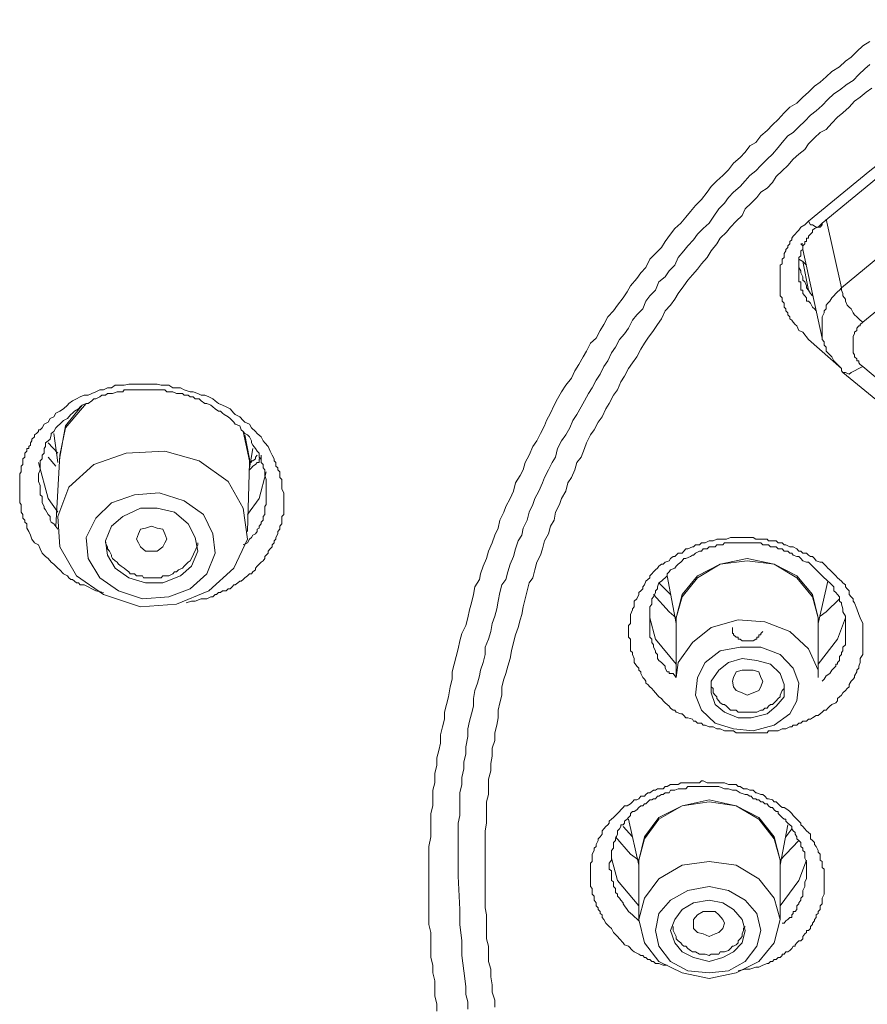
# Model space of a CAD drawing. Units: inches. Extents: x 149.1 to 232.2, y -281.8 to -222.7.
# Drawn here: x 172.6 to 173.5, y -231.5 to -230.5 of the extents above; entities that cross this region are included whole.
import ezdxf

# ---------------------------------------------------------------- set-up
doc = ezdxf.new("R2010")
doc.units = ezdxf.units.IN
doc.header["$MEASUREMENT"] = 0
doc.layers.add('图层 1', color=7, linetype='Continuous')

msp = doc.modelspace()

# ---------------------------------------------------------------- linework, layer by layer
at = {"layer": '图层 1', "lineweight": 9}
for points in [[(173.4041, -230.6881), (173.4695, -230.6343), (173.5377, -230.5813), (173.6032, -230.5255), (173.668, -230.4731)], [(173.6824, -230.4731), (173.4185, -230.6901)], [(172.9989, -231.395), (172.9989, -231.3867), (172.9989, -231.3792), (172.9989, -231.3712), (172.9989, -231.3633), (172.9989, -231.355), (173.001, -231.3447), (173.001, -231.3364), (173.001, -231.3282), (173.001, -231.3199), (173.003, -231.3116), (173.003, -231.3041), (173.003, -231.2951), (173.0051, -231.2872), (173.0051, -231.2772), (173.0072, -231.2682), (173.0072, -231.2606), (173.0093, -231.2527), (173.0113, -231.2448), (173.0113, -231.2358), (173.0134, -231.2276), (173.0155, -231.2193), (173.0155, -231.2117), (173.0175, -231.2035), (173.0196, -231.1955), (173.0217, -231.1849), (173.0237, -231.1766), (173.0237, -231.1687), (173.0258, -231.1607), (173.0279, -231.1525), (173.0299, -231.1442), (173.032, -231.1356), (173.0341, -231.1277), (173.0382, -231.1194), (173.0403, -231.1111), (173.0423, -231.1025), (173.0444, -231.0953), (173.0465, -231.0863), (173.0478, -231.0781), (173.0527, -231.0701), (173.054, -231.0643), (173.0568, -231.056), (173.0602, -231.0477), (173.0623, -231.0402), (173.0664, -231.0312), (173.0692, -231.0229), (173.0726, -231.0154), (173.0747, -231.0071), (173.0788, -230.9985), (173.0809, -230.9923), (173.0857, -230.9837), (173.0892, -230.9761), (173.0912, -230.9671), (173.0961, -230.9592), (173.0995, -230.9533), (173.1016, -230.9454), (173.1057, -230.9375), (173.1098, -230.9285), (173.114, -230.9223), (173.1181, -230.9144), (173.1222, -230.9065), (173.1243, -230.9006), (173.1285, -230.8927), (173.1326, -230.8844), (173.136, -230.8776), (173.1402, -230.87), (173.145, -230.8631), (173.1512, -230.8555), (173.1546, -230.8476), (173.1588, -230.841), (173.1636, -230.8328), (173.167, -230.8266), (173.1712, -230.8183), (173.1774, -230.8128), (173.1815, -230.8045), (173.1856, -230.7983), (173.1898, -230.79), (173.196, -230.7838), (173.2001, -230.7776), (173.2063, -230.7697), (173.2104, -230.7635), (173.2139, -230.757), (173.2208, -230.7491), (173.2249, -230.7432), (173.2304, -230.7373), (173.2346, -230.7284), (173.2408, -230.7225), (173.247, -230.716), (173.2511, -230.7098), (173.2566, -230.7019), (173.2614, -230.696), (173.2676, -230.6901), (173.2731, -230.6839), (173.278, -230.6777), (173.2835, -230.6712), (173.2897, -230.665), (173.2959, -230.6571), (173.3, -230.6512), (173.3062, -230.645), (173.3124, -230.6392), (173.3186, -230.6333), (173.3241, -230.6261), (173.331, -230.6202), (173.3365, -230.6143), (173.3414, -230.6075), (173.3476, -230.604), (173.3531, -230.5971), (173.36, -230.5913), (173.3655, -230.5854), (173.3717, -230.5796), (173.3779, -230.5723), (173.3841, -230.5665), (173.3917, -230.562), (173.3979, -230.5558), (173.4041, -230.5503), (173.4103, -230.5441), (173.4165, -230.5399), (173.4227, -230.5341), (173.4289, -230.5282), (173.4371, -230.5234), (173.4433, -230.5172), (173.4495, -230.5131), (173.4557, -230.5069), (173.4619, -230.501), (173.4695, -230.4965)], [(173.0299, -231.3867), (173.0299, -231.3712), (173.0299, -231.355), (173.0299, -231.3468), (173.0299, -231.3382), (173.0299, -231.3302), (173.032, -231.322), (173.032, -231.3134), (173.032, -231.3054), (173.032, -231.2979), (173.0341, -231.2889), (173.0341, -231.2813), (173.0361, -231.2724), (173.0361, -231.2648), (173.0382, -231.2565), (173.0382, -231.2489), (173.0403, -231.2379), (173.0403, -231.2296), (173.0423, -231.2214), (173.0444, -231.2134), (173.0465, -231.2055), (173.0465, -231.1973), (173.0478, -231.1886), (173.0506, -231.1807), (173.0527, -231.1731), (173.054, -231.1669), (173.0568, -231.1587), (173.0589, -231.1504), (173.0589, -231.1425), (173.0623, -231.1339), (173.0651, -231.1256), (173.0664, -231.1173), (173.0692, -231.1094), (173.0713, -231.1015), (173.0726, -231.0932), (173.0747, -231.0843), (173.0768, -231.076), (173.0809, -231.0701), (173.083, -231.0622), (173.0857, -231.0539), (173.0892, -231.0457), (173.0912, -231.0377), (173.094, -231.0291), (173.0981, -231.0229), (173.0995, -231.0154), (173.1036, -231.0071), (173.1057, -230.9985), (173.1098, -230.9902), (173.1119, -230.9837), (173.116, -230.9761), (173.1202, -230.9671), (173.1222, -230.9616), (173.1264, -230.9533), (173.1305, -230.9454), (173.134, -230.9396), (173.136, -230.9306), (173.1402, -230.9223), (173.145, -230.9161), (173.1491, -230.9086), (173.1526, -230.9006), (173.1567, -230.8944), (173.1615, -230.8862), (173.165, -230.8796), (173.1691, -230.872), (173.1732, -230.8658), (173.1774, -230.8576), (173.1815, -230.8514), (173.1856, -230.8431), (173.1898, -230.8369), (173.1939, -230.8283), (173.198, -230.8224), (173.2022, -230.8142), (173.2077, -230.8083), (173.2118, -230.8021), (173.216, -230.7938), (173.2208, -230.788), (173.227, -230.7814), (173.2304, -230.7735), (173.2346, -230.7677), (173.2408, -230.7615), (173.2442, -230.7528), (173.2511, -230.7473), (173.2552, -230.7411), (173.2614, -230.7349), (173.2649, -230.7267), (173.2711, -230.7198), (173.2752, -230.7143), (173.2814, -230.7081), (173.2855, -230.7019), (173.2917, -230.696), (173.2979, -230.6901), (173.3021, -230.6839), (173.3083, -230.675), (173.3145, -230.6688), (173.3186, -230.6629), (173.3241, -230.6571), (173.331, -230.6512), (173.3365, -230.645), (173.3414, -230.6392), (173.3476, -230.6343), (173.3531, -230.6288), (173.36, -230.6219), (173.3655, -230.6164), (173.3717, -230.6095), (173.3758, -230.604), (173.382, -230.5971), (173.3875, -230.5933), (173.3937, -230.5875), (173.3999, -230.5813), (173.4061, -230.5751), (173.4123, -230.5703), (173.4185, -230.5647), (173.4247, -230.5582), (173.4309, -230.5523), (173.4371, -230.5482), (173.4454, -230.542), (173.4516, -230.5379), (173.4578, -230.5317), (173.464, -230.5255), (173.4695, -230.521)], [(173.4716, -230.5461), (173.4654, -230.5503), (173.4592, -230.5558), (173.453, -230.5599), (173.4475, -230.5665), (173.4406, -230.5723), (173.4351, -230.5771), (173.4289, -230.5833), (173.4227, -230.5902), (173.4165, -230.5933), (173.4103, -230.5992), (173.4041, -230.6057), (173.3999, -230.6116), (173.3937, -230.6164), (173.3875, -230.6219), (173.382, -230.6288), (173.3758, -230.6343), (173.3696, -230.6405), (173.3655, -230.6467), (173.36, -230.6529), (173.3531, -230.6571), (173.3489, -230.6629), (173.3427, -230.6688), (173.3365, -230.675), (173.3331, -230.6819), (173.3269, -230.6881), (173.3207, -230.6943), (173.3166, -230.6998), (173.3097, -230.706), (173.3062, -230.7122), (173.3, -230.7198), (173.2959, -230.7267), (173.2897, -230.7335), (173.2855, -230.7391), (173.28, -230.7453), (173.2752, -230.7511), (173.2711, -230.757), (173.2649, -230.7652), (173.2614, -230.7714), (173.2566, -230.7776), (173.2511, -230.7838), (173.247, -230.7921), (173.2428, -230.7983), (173.2387, -230.8045), (173.2325, -230.8128), (173.229, -230.8183), (173.2249, -230.8245), (173.2208, -230.8328), (173.216, -230.839), (173.2118, -230.8452), (173.2077, -230.8534), (173.2036, -230.8593), (173.2001, -230.8679), (173.196, -230.8738), (173.1912, -230.8824), (173.1877, -230.8882), (173.1836, -230.8968), (173.1794, -230.9024), (173.1753, -230.9106), (173.1712, -230.9161), (173.167, -230.9244), (173.165, -230.9306), (173.1615, -230.9396), (173.1567, -230.9454), (173.1546, -230.9533), (173.1512, -230.9616), (173.1471, -230.9671), (173.145, -230.9761), (173.1402, -230.9837), (173.1381, -230.9902), (173.134, -230.9985), (173.1326, -231.0071), (173.1285, -231.0133), (173.1264, -231.0216), (173.1222, -231.0291), (173.1202, -231.0377), (173.1181, -231.0443), (173.114, -231.0519), (173.1119, -231.0601), (173.1098, -231.0684), (173.1057, -231.0739), (173.1036, -231.0822), (173.1016, -231.0908), (173.0995, -231.0994), (173.0981, -231.1077), (173.0961, -231.1132), (173.094, -231.1215), (173.0912, -231.1294), (173.0892, -231.1373), (173.0871, -231.1463), (173.0857, -231.1545), (173.083, -231.1628), (173.0809, -231.1704), (173.0788, -231.1766), (173.0768, -231.1849), (173.0768, -231.1935), (173.0747, -231.2017), (173.0726, -231.2097), (173.0726, -231.2179), (173.0713, -231.2255), (173.0692, -231.2338), (173.0692, -231.242), (173.0664, -231.2503), (173.0664, -231.2586), (173.0651, -231.2665), (173.0651, -231.2744), (173.0623, -231.2834), (173.0623, -231.291), (173.0623, -231.2996), (173.0602, -231.3075), (173.0602, -231.3158), (173.0602, -231.322), (173.0602, -231.3302), (173.0589, -231.3382), (173.0589, -231.3468), (173.0589, -231.355), (173.0589, -231.3633), (173.0589, -231.3712), (173.0589, -231.3792)], [(173.4392, -230.759), (173.6804, -230.5599)], [(173.7045, -230.5971), (173.4619, -230.7959)], [(173.4041, -230.8142), (173.3979, -230.8066), (173.3937, -230.8045), (173.3917, -230.7997), (173.3896, -230.7983), (173.3875, -230.7959), (173.3861, -230.7938), (173.3841, -230.7921), (173.3841, -230.79), (173.382, -230.788), (173.382, -230.7859), (173.3799, -230.7838), (173.3799, -230.7814), (173.3779, -230.7797), (173.3779, -230.7776), (173.3779, -230.7756), (173.3758, -230.7735), (173.3758, -230.7714), (173.3758, -230.7697), (173.3737, -230.7677), (173.3737, -230.7635), (173.3737, -230.7615), (173.3737, -230.759), (173.3737, -230.757), (173.3737, -230.7553), (173.3737, -230.7528), (173.3737, -230.7511), (173.3737, -230.7491), (173.3737, -230.7473), (173.3737, -230.7453), (173.3737, -230.7432), (173.3737, -230.7391), (173.3737, -230.7373), (173.3737, -230.7349), (173.3758, -230.7335), (173.3758, -230.7311), (173.3758, -230.7284), (173.3779, -230.7267), (173.3779, -230.7249), (173.3779, -230.7225), (173.3799, -230.7198), (173.3799, -230.7184), (173.382, -230.716), (173.382, -230.7143), (173.3841, -230.7122), (173.3841, -230.7098), (173.3861, -230.7081), (173.3861, -230.706), (173.3875, -230.7039), (173.3896, -230.7019), (173.3917, -230.6998), (173.3937, -230.6977), (173.3958, -230.6943), (173.3999, -230.6919), (173.4041, -230.6881)], [(173.4185, -230.6901), (173.4144, -230.6943), (173.4103, -230.696), (173.4082, -230.6977), (173.4082, -230.6998), (173.4061, -230.7019), (173.4041, -230.7039), (173.4041, -230.706), (173.402, -230.706), (173.402, -230.7081), (173.402, -230.7098), (173.3999, -230.7098), (173.3999, -230.7122), (173.3979, -230.7143), (173.3979, -230.716), (173.3979, -230.7184), (173.3958, -230.7198), (173.3958, -230.7225), (173.3958, -230.7249), (173.3937, -230.7267), (173.3937, -230.7284), (173.3937, -230.7311), (173.3937, -230.7335), (173.3937, -230.7349), (173.3937, -230.7391), (173.3937, -230.7432), (173.3937, -230.7453), (173.3937, -230.7491), (173.3937, -230.7528), (173.3958, -230.7528), (173.3958, -230.7553), (173.3958, -230.757), (173.3958, -230.759), (173.3958, -230.7615), (173.3979, -230.7615), (173.3979, -230.7635), (173.3979, -230.7652), (173.3999, -230.7677), (173.402, -230.7697), (173.402, -230.7714), (173.402, -230.7735), (173.4041, -230.7735), (173.4061, -230.7756), (173.4082, -230.7797), (173.4103, -230.7814), (173.4123, -230.7838)], [(173.4041, -230.6881), (173.4061, -230.6919), (173.4082, -230.6919), (173.4123, -230.6943), (173.4144, -230.6943), (173.4165, -230.6943), (173.4185, -230.6919), (173.4185, -230.6901)], [(173.4227, -230.686), (173.4392, -230.759)], [(173.3958, -230.7122), (173.3979, -230.7122)], [(173.3979, -230.7143), (173.3958, -230.7122)], [(173.3979, -230.7184), (173.4185, -230.8128)], [(173.3979, -230.7311), (173.3937, -230.7284)], [(173.402, -230.7349), (173.3979, -230.7311)], [(173.4041, -230.7615), (173.3979, -230.7311)], [(173.3937, -230.7349), (173.3937, -230.7373), (173.3958, -230.7411), (173.3958, -230.7432), (173.3979, -230.7473), (173.3979, -230.7511), (173.3999, -230.7528), (173.402, -230.757), (173.402, -230.759), (173.4041, -230.7615), (173.4061, -230.7652), (173.4082, -230.7677)], [(173.4392, -230.759), (173.4371, -230.7615), (173.4351, -230.7635), (173.433, -230.7652), (173.4309, -230.7677), (173.4289, -230.7697), (173.4268, -230.7735), (173.4247, -230.7756), (173.4227, -230.7776), (173.4227, -230.7814), (173.4206, -230.7838), (173.4206, -230.7859), (173.4185, -230.79), (173.4185, -230.7921), (173.4185, -230.7959), (173.4185, -230.7983), (173.4185, -230.8021), (173.4185, -230.8045), (173.4185, -230.8083), (173.4185, -230.8107), (173.4185, -230.8142), (173.4206, -230.8166), (173.4206, -230.8204), (173.4227, -230.8224), (173.4227, -230.8266), (173.4247, -230.8283), (173.4268, -230.8307), (173.4289, -230.8328), (173.4309, -230.8369), (173.433, -230.839), (173.4351, -230.841), (173.4371, -230.8431), (173.4392, -230.8452)], [(173.4392, -230.759), (173.4392, -230.7615), (173.4406, -230.7652), (173.4406, -230.7677), (173.4433, -230.7714), (173.4433, -230.7735), (173.4454, -230.7776), (173.4475, -230.7797), (173.4495, -230.7814), (173.4516, -230.7859), (173.453, -230.788), (173.4557, -230.79), (173.4578, -230.7921), (173.4592, -230.7938), (173.4619, -230.7959)], [(173.4619, -230.7959), (173.4592, -230.7983), (173.4592, -230.7997), (173.4578, -230.7997), (173.4557, -230.8021), (173.4557, -230.8045), (173.453, -230.8066), (173.453, -230.8083), (173.4516, -230.8107), (173.4516, -230.8128), (173.4516, -230.8142), (173.4516, -230.8166), (173.4516, -230.8183), (173.4516, -230.8224), (173.4516, -230.8245), (173.4516, -230.8266), (173.4516, -230.8283), (173.453, -230.8307), (173.453, -230.8328), (173.4557, -230.8348), (173.4557, -230.8369), (173.4578, -230.8369), (173.4578, -230.839), (173.4592, -230.841), (173.4619, -230.8431)], [(173.4392, -230.8452), (173.4041, -230.8142)], [(173.4406, -230.8493), (173.4392, -230.8476), (173.4392, -230.8452)], [(173.4619, -230.8431), (173.4578, -230.8452), (173.453, -230.8476), (173.4495, -230.8493), (173.4475, -230.8514), (173.4433, -230.8493), (173.4406, -230.8493)], [(173.4406, -230.8493), (173.5246, -230.9182)], [(173.4619, -230.8431), (173.5446, -230.9123)], [(172.6516, -231.0843), (172.6434, -231.0822), (172.6392, -231.0801), (172.6351, -231.0781), (172.631, -231.076), (172.6289, -231.076), (172.6268, -231.076), (172.6248, -231.0739), (172.6227, -231.0739), (172.6206, -231.0719), (172.6186, -231.0701), (172.6165, -231.0701), (172.6144, -231.0684), (172.6131, -231.0663), (172.6089, -231.0643), (172.6048, -231.0601), (172.6027, -231.0581), (172.5986, -231.0539), (172.5958, -231.0519), (172.5924, -231.0477), (172.5896, -231.0457), (172.5862, -231.0422), (172.5841, -231.0377), (172.5821, -231.0333), (172.5779, -231.0312), (172.5752, -231.0271), (172.5738, -231.0229), (172.5717, -231.0191), (172.5697, -231.0154), (172.5697, -231.0109), (172.5676, -231.0092), (172.5676, -231.0071), (172.5655, -231.005), (172.5655, -231.003), (172.5655, -231.0009), (172.5635, -230.9985), (172.5635, -230.9961), (172.5635, -230.994), (172.5635, -230.9923), (172.5635, -230.9902), (172.5621, -230.9885), (172.5621, -230.9864), (172.5621, -230.9837), (172.5621, -230.9816), (172.5621, -230.9799), (172.5621, -230.9761), (172.5621, -230.974), (172.5621, -230.9719), (172.5621, -230.9699), (172.5621, -230.9671), (172.5621, -230.9657), (172.5621, -230.9637), (172.5621, -230.9616), (172.5621, -230.9592), (172.5621, -230.9575), (172.5635, -230.9554), (172.5635, -230.9533), (172.5635, -230.9513), (172.5635, -230.9492), (172.5655, -230.9475), (172.5655, -230.9454), (172.5655, -230.9416), (172.5676, -230.9396), (172.5676, -230.9375), (172.5676, -230.9354), (172.5697, -230.9334), (172.5697, -230.9306), (172.5717, -230.9306), (172.5717, -230.9285), (172.5738, -230.9268), (172.5738, -230.9244), (172.5752, -230.9223), (172.5752, -230.9206), (172.5779, -230.9182), (172.5779, -230.9161), (172.58, -230.9144), (172.5821, -230.9123), (172.5821, -230.9106), (172.5841, -230.9106), (172.5862, -230.9086), (172.5883, -230.9044), (172.5924, -230.9024), (172.5945, -230.8986), (172.5986, -230.8968), (172.6007, -230.8927), (172.6048, -230.8906), (172.6089, -230.8882), (172.6131, -230.8844), (172.6144, -230.8824), (172.6186, -230.8796), (172.6227, -230.8776), (172.6268, -230.8755), (172.631, -230.8738), (172.6351, -230.8738), (172.6392, -230.872), (172.6434, -230.87), (172.6475, -230.8679), (172.6516, -230.8679), (172.6558, -230.8658), (172.6599, -230.8658), (172.6641, -230.8631), (172.6675, -230.8631), (172.6737, -230.8631), (172.6785, -230.862), (172.682, -230.862), (172.6868, -230.862), (172.6909, -230.862), (172.6944, -230.862), (172.6985, -230.862), (172.7047, -230.862), (172.7088, -230.862), (172.713, -230.8631), (172.7171, -230.8631), (172.7212, -230.8631), (172.7254, -230.8658), (172.7295, -230.8658), (172.7336, -230.8658), (172.7378, -230.8679), (172.744, -230.87), (172.7474, -230.87), (172.7522, -230.872), (172.7557, -230.8738), (172.7598, -230.8738), (172.764, -230.8755), (172.7681, -230.8776), (172.7708, -230.8796), (172.7743, -230.8824), (172.7784, -230.8844), (172.7826, -230.8862), (172.7867, -230.8882), (172.7908, -230.8927), (172.7922, -230.8944), (172.797, -230.8968), (172.8005, -230.9006), (172.8025, -230.9024), (172.8074, -230.9044), (172.8094, -230.9086), (172.8136, -230.9123), (172.8156, -230.9144), (172.8198, -230.9182), (172.8218, -230.9223), (172.8239, -230.9244), (172.8273, -230.9285), (172.8294, -230.9334), (172.8315, -230.9375), (172.8336, -230.9416), (172.8336, -230.9437), (172.8356, -230.9454), (172.8356, -230.9475), (172.8356, -230.9492), (172.8377, -230.9513), (172.8377, -230.9533), (172.8398, -230.9554), (172.8398, -230.9575), (172.8398, -230.9592), (172.8398, -230.9616), (172.8418, -230.9637), (172.8418, -230.9657), (172.8418, -230.9699), (172.8418, -230.974), (172.8439, -230.9778), (172.8439, -230.9885)], [(172.8253, -230.9761), (172.8253, -230.9699), (172.8253, -230.9657), (172.8253, -230.9637), (172.8239, -230.9592), (172.8239, -230.9575), (172.8239, -230.9533), (172.8218, -230.9513), (172.8218, -230.9475), (172.8198, -230.9454), (172.8198, -230.9416), (172.8177, -230.9396), (172.8177, -230.9354), (172.8156, -230.9334), (172.8136, -230.9306), (172.8108, -230.9268), (172.8094, -230.9244), (172.8094, -230.9223), (172.8074, -230.9182), (172.8053, -230.9161), (172.8025, -230.9144), (172.8005, -230.9123), (172.7984, -230.9106), (172.797, -230.9065), (172.7922, -230.9044), (172.7908, -230.9024), (172.7888, -230.9006), (172.7867, -230.8986), (172.7846, -230.8968), (172.7805, -230.8944), (172.7784, -230.8927), (172.7764, -230.8906), (172.7743, -230.8906), (172.7708, -230.8882), (172.7681, -230.8862), (172.766, -230.8844), (172.7619, -230.8824), (172.7598, -230.8824), (172.7557, -230.8796), (172.7536, -230.8776), (172.7495, -230.8776), (172.7474, -230.8755), (172.744, -230.8755), (172.7419, -230.8738), (172.7378, -230.8738), (172.7357, -230.872), (172.7316, -230.872), (172.7295, -230.872), (172.7254, -230.87), (172.7233, -230.87), (172.7192, -230.87), (172.7171, -230.8679), (172.713, -230.8679), (172.7109, -230.8679), (172.7068, -230.8679), (172.7047, -230.8679), (172.7006, -230.8679), (172.6964, -230.8679), (172.6944, -230.8679), (172.6909, -230.8679), (172.6889, -230.8679), (172.6847, -230.8679), (172.682, -230.8679), (172.6785, -230.8679), (172.6737, -230.8679), (172.6723, -230.87), (172.6675, -230.87), (172.6661, -230.87), (172.6613, -230.872), (172.6599, -230.872), (172.6558, -230.872), (172.6537, -230.8738), (172.6496, -230.8738), (172.6475, -230.8755), (172.6434, -230.8776), (172.6413, -230.8776), (172.6392, -230.8796), (172.6351, -230.8824), (172.633, -230.8824), (172.6289, -230.8844), (172.6268, -230.8862), (172.6248, -230.8882), (172.6206, -230.8906), (172.6186, -230.8927), (172.6165, -230.8944), (172.6144, -230.8968), (172.6131, -230.8986), (172.6089, -230.9006), (172.6069, -230.9024), (172.6048, -230.9044), (172.6027, -230.9065), (172.6007, -230.9086), (172.5986, -230.9123), (172.5958, -230.9144), (172.5958, -230.9161), (172.5945, -230.9206), (172.5924, -230.9223), (172.5896, -230.9244), (172.5896, -230.9285), (172.5883, -230.9306), (172.5883, -230.9354), (172.5862, -230.9375), (172.5862, -230.9416), (172.5841, -230.9437), (172.5841, -230.9475), (172.5841, -230.9492), (172.5841, -230.9533), (172.5821, -230.9575), (172.5821, -230.9592), (172.5821, -230.9637), (172.5821, -230.9657), (172.5841, -230.9699), (172.5841, -230.9719), (172.5841, -230.9761), (172.5841, -230.9799), (172.5862, -230.9816), (172.5862, -230.9864), (172.5862, -230.9885), (172.5883, -230.9923), (172.5883, -230.994), (172.5896, -230.9961), (172.5924, -231.0009), (172.5945, -231.003), (172.5945, -231.0071), (172.5958, -231.0092), (172.5986, -231.0109), (172.6027, -231.0167)], [(172.633, -230.8824), (172.611, -230.9086), (172.6048, -230.9375)], [(172.6048, -230.9396), (172.611, -230.9065), (172.6289, -230.8844)], [(172.8074, -230.9454), (172.8074, -230.9437), (172.8005, -230.9123)], [(172.5986, -230.9144), (172.6027, -230.9454)], [(172.8025, -230.9161), (172.8074, -230.9416)], [(172.6027, -230.9354), (172.5924, -230.9244)], [(172.764, -231.0822), (172.7908, -231.0581), (172.8053, -231.0271), (172.8005, -230.994), (172.7846, -230.9657), (172.7536, -230.9437), (172.7171, -230.9334), (172.6758, -230.9354), (172.6413, -230.9475), (172.6144, -230.9719), (172.6027, -231.003), (172.6048, -231.0353), (172.6227, -231.0663), (172.6516, -231.0863), (172.6909, -231.0994), (172.7295, -231.0967), (172.764, -231.0822), (172.764, -231.0822)], [(172.8074, -230.9513), (172.8108, -230.9306)], [(172.6007, -230.9492), (172.5924, -230.9396)], [(172.6048, -230.9375), (172.6007, -231.0133)], [(172.6048, -230.9416), (172.6048, -230.9396)], [(172.8198, -230.9375), (172.8198, -230.9396), (172.8198, -230.9416), (172.8177, -230.9416), (172.8177, -230.9437), (172.8177, -230.9454), (172.8156, -230.9454), (172.8136, -230.9475), (172.8108, -230.9492), (172.8094, -230.9513), (172.8074, -230.9533)], [(172.8074, -230.9416), (172.8074, -230.9475)], [(172.8156, -230.9375), (172.8136, -230.9396), (172.8136, -230.9416), (172.8108, -230.9437), (172.8094, -230.9437), (172.8094, -230.9454)], [(172.6027, -230.9985), (172.5924, -230.9837), (172.5821, -230.9454)], [(172.8053, -231.0191), (172.8074, -230.9454)], [(172.8253, -230.9554), (172.8177, -230.9837), (172.8053, -231.0009)], [(172.744, -231.0801), (172.7619, -231.0643), (172.7708, -231.0422), (172.7681, -231.0216), (172.7584, -231.0009), (172.7378, -230.9864), (172.7109, -230.9778), (172.6847, -230.9799), (172.6599, -230.9885), (172.6434, -231.005), (172.633, -231.0253), (172.6351, -231.0477), (172.6475, -231.0684), (172.6675, -231.0822), (172.693, -231.0908), (172.7212, -231.0887), (172.744, -231.0801), (172.744, -231.0801)], [(172.8005, -231.0333), (172.8053, -231.0312), (172.8074, -231.0271), (172.8094, -231.0253), (172.8108, -231.0229), (172.8136, -231.0216), (172.8156, -231.0191), (172.8156, -231.0167), (172.8177, -231.0154), (172.8177, -231.0133), (172.8198, -231.0109), (172.8198, -231.0092), (172.8218, -231.0071), (172.8218, -231.005), (172.8218, -231.003), (172.8239, -231.0009), (172.8239, -230.9985), (172.8239, -230.9961), (172.8239, -230.994), (172.8239, -230.9923), (172.8253, -230.9902), (172.8253, -230.9885), (172.8253, -230.9837), (172.8253, -230.9799), (172.8253, -230.9761)], [(172.7336, -231.0663), (172.7454, -231.056), (172.7522, -231.0402), (172.7495, -231.0253), (172.7419, -231.0109), (172.7274, -230.9985), (172.7088, -230.994), (172.6909, -230.994), (172.6723, -231.003), (172.6599, -231.0133), (172.6537, -231.0291), (172.6558, -231.0443), (172.6641, -231.0581), (172.6785, -231.0684), (172.6964, -231.0739), (172.715, -231.0739), (172.7336, -231.0663), (172.7336, -231.0663)], [(172.8439, -230.9885), (172.8439, -230.9923), (172.8439, -230.9961), (172.8439, -231.0009), (172.8418, -231.003), (172.8418, -231.005), (172.8418, -231.0071), (172.8418, -231.0109), (172.8398, -231.0133), (172.8398, -231.0154), (172.8398, -231.0167), (172.8377, -231.0191), (172.8377, -231.0216), (172.8356, -231.0253), (172.8356, -231.0271), (172.8336, -231.0291), (172.8336, -231.0312), (172.8315, -231.0333), (172.8315, -231.0353), (172.8294, -231.0377), (172.8273, -231.0402), (172.8273, -231.0422), (172.8253, -231.0443), (172.8239, -231.0457), (172.8239, -231.0477), (172.8218, -231.0502), (172.8198, -231.0519), (172.8177, -231.0539), (172.8156, -231.056), (172.8136, -231.0581), (172.8136, -231.0601), (172.8108, -231.0622), (172.8094, -231.0643), (172.8074, -231.0643), (172.8053, -231.0663), (172.8025, -231.0684), (172.8005, -231.0701), (172.7984, -231.0719), (172.797, -231.0719), (172.795, -231.0739), (172.7922, -231.076), (172.7908, -231.076), (172.7888, -231.0781), (172.7867, -231.0801), (172.7846, -231.0801), (172.7826, -231.0822), (172.7784, -231.0822), (172.7764, -231.0843), (172.7743, -231.0843), (172.7722, -231.0863), (172.7708, -231.0863), (172.7681, -231.0887), (172.766, -231.0887), (172.7619, -231.0908), (172.7598, -231.0908), (172.7584, -231.0908), (172.7557, -231.0908), (172.7495, -231.0932), (172.7454, -231.0932), (172.7398, -231.0953)], [(172.6889, -231.0312), (172.6868, -231.0271), (172.6889, -231.0216), (172.6909, -231.0167), (172.6964, -231.0154), (172.7026, -231.0133), (172.7088, -231.0154), (172.715, -231.0167), (172.7171, -231.0216), (172.7192, -231.0271), (172.7171, -231.0312), (172.715, -231.0353), (172.7088, -231.0402), (172.7026, -231.0402), (172.6964, -231.0402), (172.6909, -231.0353), (172.6889, -231.0312), (172.6889, -231.0312)], [(173.4592, -231.1111), (173.4619, -231.1173), (173.4619, -231.1235), (173.4619, -231.1256), (173.4619, -231.1277), (173.4619, -231.1318), (173.4619, -231.1339), (173.4619, -231.1356), (173.4619, -231.1401), (173.4619, -231.1425), (173.4619, -231.1463), (173.4619, -231.1483), (173.4619, -231.1504), (173.4592, -231.1545), (173.4592, -231.1566), (173.4592, -231.1587), (173.4578, -231.1628), (173.4578, -231.1649), (173.4557, -231.1669), (173.4557, -231.1687), (173.453, -231.1731), (173.453, -231.1749), (173.4516, -231.1766), (173.4495, -231.1787), (173.4475, -231.1824), (173.4475, -231.1849), (173.4454, -231.1866), (173.4433, -231.1886), (173.4406, -231.1911), (173.4392, -231.1935), (173.4371, -231.1955), (173.4351, -231.1973), (173.4351, -231.1997), (173.433, -231.2017), (173.4289, -231.2035), (173.4268, -231.2055), (173.4247, -231.2076), (173.4227, -231.2097), (173.4206, -231.2097), (173.4185, -231.2117), (173.4165, -231.2134), (173.4144, -231.2155), (173.4123, -231.2155), (173.4082, -231.2179), (173.4061, -231.2193), (173.4041, -231.2193), (173.402, -231.2214), (173.3979, -231.2214), (173.3958, -231.2234), (173.3937, -231.2234), (173.3917, -231.2255), (173.3875, -231.2255), (173.3861, -231.2276), (173.3841, -231.2276), (173.3799, -231.2296), (173.3779, -231.2296), (173.3758, -231.2296), (173.3717, -231.2317), (173.3696, -231.2317), (173.3675, -231.2317), (173.3634, -231.2317), (173.3613, -231.2317), (173.36, -231.2338), (173.3551, -231.2338), (173.3531, -231.2338), (173.3489, -231.2338), (173.3476, -231.2338), (173.3448, -231.2338), (173.3414, -231.2338), (173.3386, -231.2338), (173.3365, -231.2338), (173.3331, -231.2338), (173.331, -231.2338), (173.3269, -231.2338), (173.3241, -231.2317), (173.3228, -231.2317), (173.3186, -231.2317), (173.3166, -231.2317), (173.3145, -231.2317), (173.3097, -231.2296), (173.3083, -231.2296), (173.3062, -231.2296), (173.3021, -231.2276), (173.3, -231.2276), (173.2979, -231.2276), (173.2938, -231.2255), (173.2917, -231.2255), (173.2897, -231.2234), (173.2855, -231.2234), (173.2835, -231.2214), (173.2814, -231.2214), (173.28, -231.2193), (173.2752, -231.2179), (173.2731, -231.2179), (173.2711, -231.2155), (173.269, -231.2134), (173.2676, -231.2134), (173.2628, -231.2117), (173.2614, -231.2097), (173.2594, -231.2097), (173.2566, -231.2076), (173.2552, -231.2055), (173.2532, -231.2035), (173.2511, -231.2017), (173.249, -231.1997), (173.247, -231.1973), (173.2442, -231.1955), (173.2428, -231.1935), (173.2408, -231.1911), (173.2387, -231.1886), (173.2366, -231.1866), (173.2346, -231.1849), (173.2325, -231.1824), (173.2304, -231.1807), (173.2304, -231.1787), (173.229, -231.1766), (173.227, -231.1749), (173.2249, -231.1704), (173.2249, -231.1687), (173.2228, -231.1669), (173.2228, -231.1649), (173.2208, -231.1628), (173.218, -231.1587), (173.218, -231.1566), (173.218, -231.1545), (173.216, -231.1504), (173.216, -231.1483), (173.2139, -231.1463), (173.2139, -231.1425), (173.2139, -231.1401), (173.2139, -231.1373), (173.2139, -231.1339), (173.2118, -231.1318), (173.2118, -231.1294), (173.2118, -231.1256), (173.2118, -231.1235), (173.2118, -231.1194), (173.2139, -231.1173), (173.2139, -231.1153), (173.2139, -231.1111), (173.2139, -231.1094), (173.2139, -231.1077), (173.216, -231.1025), (173.216, -231.1015), (173.218, -231.0994), (173.218, -231.0953), (173.218, -231.0932), (173.2208, -231.0908), (173.2228, -231.0863), (173.2228, -231.0843), (173.2249, -231.0822), (173.227, -231.0801), (173.227, -231.0781), (173.229, -231.076), (173.2304, -231.0719), (173.2325, -231.0701), (173.2346, -231.0684), (173.2346, -231.0663), (173.2366, -231.0643), (173.2387, -231.0622), (173.2408, -231.0601), (173.2428, -231.0581), (173.2442, -231.056), (173.247, -231.0539), (173.249, -231.0539), (173.2511, -231.0519), (173.2552, -231.0502), (173.2566, -231.0477), (173.2594, -231.0457), (173.2614, -231.0457), (173.2628, -231.0443), (173.2649, -231.0422), (173.269, -231.0422), (173.2711, -231.0402), (173.2731, -231.0377), (173.2752, -231.0377), (173.28, -231.0353), (173.2814, -231.0353), (173.2835, -231.0333), (173.2876, -231.0333), (173.2897, -231.0312), (173.2917, -231.0312), (173.2938, -231.0312), (173.2979, -231.0291), (173.3, -231.0291), (173.3021, -231.0291), (173.3062, -231.0271), (173.3083, -231.0271), (173.3124, -231.0271), (173.3145, -231.0271), (173.3166, -231.0271), (173.3207, -231.0253), (173.3228, -231.0253), (173.3241, -231.0253), (173.329, -231.0253), (173.331, -231.0253), (173.3331, -231.0253), (173.3365, -231.0253), (173.3386, -231.0253), (173.3427, -231.0253), (173.3448, -231.0253), (173.3476, -231.0271), (173.351, -231.0271), (173.3531, -231.0271), (173.3551, -231.0271), (173.36, -231.0271), (173.3613, -231.0291), (173.3634, -231.0291), (173.3675, -231.0291), (173.3696, -231.0291), (173.3717, -231.0312), (173.3758, -231.0312), (173.3779, -231.0333), (173.3799, -231.0333), (173.3841, -231.0353), (173.3861, -231.0353), (173.3875, -231.0353), (173.3917, -231.0377), (173.3937, -231.0402), (173.3958, -231.0402), (173.3979, -231.0422), (173.402, -231.0422), (173.4041, -231.0443), (173.4061, -231.0457), (173.4082, -231.0457), (173.4103, -231.0477), (173.4123, -231.0502), (173.4165, -231.0519), (173.4185, -231.0519), (173.4206, -231.0539), (173.4227, -231.056), (173.4247, -231.0581), (173.4268, -231.0601), (173.4289, -231.0622), (173.4309, -231.0643), (173.433, -231.0663), (173.4351, -231.0684), (173.4371, -231.0701), (173.4392, -231.0719), (173.4406, -231.0739), (173.4433, -231.076), (173.4433, -231.0781), (173.4454, -231.0801), (173.4475, -231.0822), (173.4475, -231.0863), (173.4495, -231.0887), (173.4516, -231.0908), (173.4516, -231.0932), (173.453, -231.0953), (173.4557, -231.1015), (173.4578, -231.1077), (173.4592, -231.1111), (173.4592, -231.1111)], [(172.6537, -231.0291), (172.6537, -231.0312), (172.6558, -231.0353), (172.6558, -231.0377), (172.6579, -231.0402), (172.6599, -231.0443), (172.6599, -231.0457), (172.6613, -231.0477), (172.6641, -231.0502), (172.6661, -231.0519), (172.6675, -231.0539), (172.6703, -231.056), (172.6737, -231.0581), (172.6758, -231.0601), (172.6785, -231.0622), (172.6799, -231.0643), (172.6847, -231.0643), (172.6868, -231.0663), (172.6889, -231.0663), (172.693, -231.0663), (172.6944, -231.0684), (172.6985, -231.0684), (172.7006, -231.0684), (172.7047, -231.0684), (172.7068, -231.0684), (172.7109, -231.0684), (172.713, -231.0684), (172.715, -231.0663), (172.7192, -231.0663), (172.7212, -231.0663), (172.7254, -231.0643), (172.7274, -231.0622), (172.7295, -231.0622), (172.7316, -231.0601), (172.7357, -231.0581), (172.7378, -231.056), (172.7398, -231.0539), (172.7419, -231.0519), (172.744, -231.0502), (172.7454, -231.0477)], [(172.7454, -231.0477), (172.7522, -231.0333), (172.7522, -231.0312)], [(173.4433, -231.1235), (173.4433, -231.1173), (173.4433, -231.1153), (173.4433, -231.1111), (173.4433, -231.1094), (173.4406, -231.1049), (173.4406, -231.1025), (173.4406, -231.1015), (173.4392, -231.0967), (173.4392, -231.0953), (173.4371, -231.0932), (173.4371, -231.0887), (173.4351, -231.0863), (173.433, -231.0843), (173.4309, -231.0822), (173.4309, -231.0781), (173.4289, -231.076), (173.4268, -231.0739), (173.4247, -231.0719), (173.4227, -231.0701), (173.4206, -231.0684), (173.4185, -231.0663), (173.4165, -231.0643), (173.4144, -231.0622), (173.4123, -231.0601), (173.4103, -231.0581), (173.4082, -231.056), (173.4061, -231.0539), (173.4041, -231.0519), (173.402, -231.0519), (173.3979, -231.0502), (173.3958, -231.0477), (173.3937, -231.0457), (173.3917, -231.0457), (173.3875, -231.0443), (173.3861, -231.0422), (173.3841, -231.0422), (173.382, -231.0402), (173.3779, -231.0402), (173.3758, -231.0377), (173.3717, -231.0377), (173.3696, -231.0353), (173.3675, -231.0353), (173.3634, -231.0353), (173.3613, -231.0333), (173.36, -231.0333), (173.3551, -231.0333), (173.3531, -231.0312), (173.3489, -231.0312), (173.3476, -231.0312), (173.3448, -231.0312), (173.3414, -231.0312), (173.3386, -231.0312), (173.3345, -231.0312), (173.3331, -231.0312), (173.329, -231.0312), (173.3269, -231.0312), (173.3241, -231.0312), (173.3207, -231.0312), (173.3186, -231.0312), (173.3145, -231.0312), (173.3124, -231.0333), (173.3097, -231.0333), (173.3062, -231.0333), (173.3042, -231.0353), (173.3, -231.0353), (173.2979, -231.0353), (173.2959, -231.0377), (173.2917, -231.0377), (173.2897, -231.0402), (173.2876, -231.0402), (173.2835, -231.0422), (173.2814, -231.0443), (173.28, -231.0443), (173.278, -231.0457), (173.2731, -231.0477), (173.2711, -231.0477), (173.269, -231.0502), (173.2676, -231.0519), (173.2649, -231.0539), (173.2628, -231.056), (173.2614, -231.0581), (173.2566, -231.0601), (173.2552, -231.0622), (173.2532, -231.0643), (173.2532, -231.0663), (173.2511, -231.0684), (173.249, -231.0701), (173.247, -231.0719), (173.2442, -231.0739), (173.2428, -231.0781), (173.2428, -231.0801), (173.2408, -231.0822), (173.2408, -231.0843), (173.2387, -231.0887), (173.2366, -231.0908), (173.2366, -231.0932), (173.2366, -231.0967), (173.2346, -231.0994), (173.2346, -231.1025), (173.2346, -231.1049), (173.2346, -231.1094), (173.2346, -231.1111), (173.2346, -231.1132), (173.2346, -231.1173), (173.2346, -231.1194), (173.2346, -231.1235), (173.2346, -231.1256), (173.2346, -231.1277), (173.2346, -231.1318), (173.2366, -231.1339), (173.2366, -231.1373), (173.2387, -231.1401), (173.2387, -231.1425), (173.2408, -231.1463), (173.2408, -231.1483), (173.2428, -231.1504), (173.2428, -231.1545), (173.2442, -231.1566), (173.247, -231.1587), (173.249, -231.1607), (173.2511, -231.1628), (173.2511, -231.1649), (173.2532, -231.1687), (173.2552, -231.1687), (173.2552, -231.1704), (173.2594, -231.1704), (173.2614, -231.1731), (173.2628, -231.1749)], [(173.2628, -231.1132), (173.2628, -231.1111), (173.269, -231.0863), (173.2855, -231.0663), (173.3097, -231.0539), (173.3386, -231.0477), (173.3675, -231.0539), (173.3917, -231.0663), (173.4082, -231.0863), (173.4144, -231.1111)], [(173.4144, -231.1111), (173.4082, -231.0887), (173.3917, -231.0684), (173.3675, -231.0539), (173.3386, -231.0502), (173.3097, -231.0539), (173.2855, -231.0684), (173.269, -231.0887), (173.2628, -231.1111)], [(173.2532, -231.0663), (173.2628, -231.1173)], [(173.2566, -231.0863), (173.2442, -231.0739)], [(173.4144, -231.1173), (173.4247, -231.0719)], [(173.2628, -231.1111), (173.2552, -231.1049), (173.2387, -231.0863)], [(173.4371, -231.0908), (173.4227, -231.1049), (173.4165, -231.1094)], [(173.2346, -231.1111), (173.2408, -231.1339), (173.2628, -231.1607)], [(173.2628, -231.1111), (173.2628, -231.1749)], [(173.4144, -231.1607), (173.4351, -231.1339), (173.4433, -231.1111)], [(173.4144, -231.1111), (173.4144, -231.1132)], [(173.4144, -231.1749), (173.4144, -231.1111)], [(173.2628, -231.1749), (173.2649, -231.1587), (173.28, -231.1373), (173.3, -231.1215), (173.329, -231.1132), (173.3572, -231.1153), (173.3841, -231.1256), (173.4041, -231.1442), (173.4144, -231.1669), (173.4144, -231.1749)], [(173.3228, -231.1215), (173.3228, -231.1235), (173.3228, -231.1256), (173.3228, -231.1277), (173.3241, -231.1277), (173.3241, -231.1294), (173.3269, -231.1318), (173.329, -231.1318), (173.329, -231.1339), (173.331, -231.1339), (173.3331, -231.1356), (173.3345, -231.1356), (173.3365, -231.1356), (173.3386, -231.1356), (173.3414, -231.1356), (173.3427, -231.1356), (173.3448, -231.1356), (173.3476, -231.1339), (173.3489, -231.1339), (173.3489, -231.1318), (173.351, -231.1318), (173.351, -231.1294), (173.3531, -231.1294), (173.3531, -231.1277), (173.3551, -231.1256)], [(173.4185, -231.1787), (173.4206, -231.1766), (173.4227, -231.1731), (173.4268, -231.1704), (173.4289, -231.1669), (173.4309, -231.1649), (173.433, -231.1628), (173.433, -231.1607), (173.4351, -231.1607), (173.4351, -231.1587), (173.4371, -231.1566), (173.4371, -231.1545), (173.4371, -231.1525), (173.4392, -231.1504), (173.4392, -231.1483), (173.4406, -231.1463), (173.4406, -231.1442), (173.4406, -231.1425), (173.4433, -231.1401), (173.4433, -231.1373), (173.4433, -231.1356), (173.4433, -231.1339), (173.4433, -231.1318), (173.4433, -231.1277), (173.4433, -231.1235)], [(173.2835, -231.1935), (173.2855, -231.1749), (173.2938, -231.1587), (173.3097, -231.1463), (173.331, -231.1425), (173.3531, -231.1425), (173.3737, -231.1504), (173.3875, -231.1649), (173.3937, -231.1807), (173.3917, -231.1997), (173.3841, -231.2134), (173.3675, -231.2255), (173.3448, -231.2317), (173.3241, -231.2296), (173.3042, -231.2234), (173.2897, -231.2097), (173.2835, -231.1935), (173.2835, -231.1935)], [(173.3696, -231.2055), (173.3779, -231.1955), (173.3779, -231.1824), (173.3737, -231.1704), (173.3634, -231.1607), (173.3489, -231.1566), (173.3331, -231.1545), (173.3186, -231.1587), (173.3083, -231.1669), (173.3, -231.1787), (173.3, -231.1911), (173.3042, -231.2035), (173.3145, -231.2117), (173.329, -231.2179), (173.3427, -231.2179), (173.36, -231.2134), (173.3696, -231.2055), (173.3696, -231.2055)], [(173.3241, -231.1849), (173.3228, -231.1787), (173.3241, -231.1749), (173.3269, -231.1687), (173.3331, -231.1669), (173.3386, -231.1669), (173.3448, -231.1669), (173.351, -231.1687), (173.3531, -231.1749), (173.3551, -231.1787), (173.3531, -231.1849), (173.351, -231.1886), (173.3448, -231.1911), (173.3386, -231.1935), (173.3331, -231.1911), (173.3269, -231.1886), (173.3241, -231.1849), (173.3241, -231.1849)], [(173.3, -231.1824), (173.3, -231.1849), (173.3021, -231.1866), (173.3021, -231.1911), (173.3042, -231.1935), (173.3062, -231.1955), (173.3062, -231.1973), (173.3083, -231.1997), (173.3097, -231.2017), (173.3124, -231.2035), (173.3145, -231.2035), (173.3166, -231.2055), (173.3186, -231.2076), (173.3207, -231.2097), (173.3241, -231.2097), (173.3269, -231.2097), (173.329, -231.2117), (173.331, -231.2117), (173.3345, -231.2117), (173.3365, -231.2117), (173.3386, -231.2117), (173.3414, -231.2117), (173.3448, -231.2117), (173.3476, -231.2117), (173.3489, -231.2117), (173.3531, -231.2097), (173.3551, -231.2097), (173.3572, -231.2076), (173.36, -231.2076), (173.3613, -231.2055), (173.3634, -231.2035), (173.3655, -231.2035), (173.3675, -231.2017), (173.3696, -231.1997), (173.3717, -231.1973), (173.3737, -231.1955), (173.3737, -231.1935), (173.3758, -231.1886), (173.3779, -231.1866)], [(173.3779, -231.1866), (173.3779, -231.1824)], [(173.1712, -231.3854), (173.1712, -231.3812), (173.1712, -231.3792), (173.1712, -231.375), (173.1712, -231.373), (173.1732, -231.3712), (173.1732, -231.3674), (173.1732, -231.365), (173.1732, -231.3633), (173.1753, -231.3592), (173.1753, -231.3568), (173.1774, -231.355), (173.1774, -231.353), (173.1794, -231.3488), (173.1794, -231.3468), (173.1815, -231.3447), (173.1836, -231.342), (173.1836, -231.3382), (173.1856, -231.3364), (173.1877, -231.3337), (173.1898, -231.332), (173.1912, -231.3302), (173.1912, -231.3282), (173.1939, -231.3261), (173.196, -231.324), (173.198, -231.322), (173.2001, -231.3199), (173.2022, -231.3178), (173.2036, -231.3158), (173.2063, -231.3134), (173.2077, -231.3116), (173.2104, -231.3116), (173.2139, -231.3096), (173.216, -231.3075), (173.218, -231.3054), (173.2208, -231.3054), (173.2228, -231.3041), (173.2249, -231.3013), (173.229, -231.3013), (173.2304, -231.2996), (173.2325, -231.2979), (173.2346, -231.2979), (173.2387, -231.2951), (173.2408, -231.2951), (173.2428, -231.2934), (173.2442, -231.2934), (173.249, -231.2934), (173.2511, -231.291), (173.2532, -231.291), (173.2566, -231.2889), (173.2594, -231.2889), (173.2614, -231.2889), (173.2649, -231.2889), (173.2676, -231.2872), (173.269, -231.2872), (173.2731, -231.2872), (173.2752, -231.2872), (173.28, -231.2872), (173.2814, -231.2872), (173.2835, -231.2872), (173.2876, -231.2872), (173.2897, -231.2851), (173.2917, -231.2851), (173.2959, -231.2872), (173.2979, -231.2872), (173.3, -231.2872), (173.3042, -231.2872), (173.3062, -231.2872), (173.3097, -231.2872), (173.3124, -231.2872), (173.3145, -231.2872), (173.3186, -231.2889), (173.3207, -231.2889), (173.3228, -231.2889), (173.3269, -231.2889), (173.329, -231.291), (173.331, -231.291), (173.3345, -231.2934), (173.3365, -231.2934), (173.3386, -231.2934), (173.3414, -231.2951), (173.3448, -231.2951), (173.3476, -231.2979), (173.3489, -231.2979), (173.3531, -231.2996), (173.3551, -231.2996), (173.3572, -231.3013), (173.36, -231.3041), (173.3613, -231.3041), (173.3655, -231.3054), (173.3675, -231.3075), (173.3696, -231.3075), (173.3717, -231.3096), (173.3737, -231.3116), (173.3758, -231.3134), (173.3779, -231.3134), (173.382, -231.3158), (173.3841, -231.3178), (173.3861, -231.3199), (173.3875, -231.322), (173.3896, -231.324), (173.3917, -231.3261), (173.3937, -231.3282), (173.3958, -231.3302), (173.3958, -231.332), (173.3979, -231.3337), (173.3999, -231.3364), (173.402, -231.3382), (173.4041, -231.3402), (173.4061, -231.342), (173.4061, -231.3468), (173.4082, -231.3488), (173.4103, -231.3509), (173.4103, -231.353), (173.4123, -231.355), (173.4144, -231.3592), (173.4144, -231.3612), (173.4165, -231.3633), (173.4165, -231.365), (173.4165, -231.3695), (173.4185, -231.3712), (173.4185, -231.373), (173.4185, -231.3774), (173.4206, -231.3792), (173.4206, -231.3812), (173.4206, -231.3854), (173.4206, -231.3867), (173.4206, -231.3929)], [(173.402, -231.3812), (173.402, -231.3774), (173.402, -231.375), (173.402, -231.373), (173.402, -231.3712), (173.3999, -231.3674), (173.3999, -231.365), (173.3999, -231.3633), (173.3999, -231.3612), (173.3979, -231.3592), (173.3979, -231.3568), (173.3958, -231.355), (173.3958, -231.353), (173.3958, -231.3509), (173.3937, -231.3488), (173.3917, -231.3468), (173.3917, -231.3447), (173.3896, -231.342), (173.3896, -231.3402), (173.3875, -231.3382), (173.3861, -231.3364), (173.3861, -231.3337), (173.3841, -231.332), (173.382, -231.3302), (173.3799, -231.3282), (173.3799, -231.3261), (173.3779, -231.3261), (173.3758, -231.324), (173.3737, -231.322), (173.3717, -231.3199), (173.3717, -231.3178), (173.3696, -231.3178), (173.3675, -231.3158), (173.3655, -231.3134), (173.3634, -231.3134), (173.3613, -231.3116), (173.36, -231.3096), (173.3572, -231.3096), (173.3551, -231.3075), (173.3531, -231.3075), (173.351, -231.3054), (173.3489, -231.3054), (173.3476, -231.3041), (173.3448, -231.3041), (173.3427, -231.3013), (173.3414, -231.3013), (173.3386, -231.2996), (173.3365, -231.2996), (173.331, -231.2979), (173.3269, -231.2951), (173.3228, -231.2951), (173.3186, -231.2934), (173.3145, -231.2934), (173.3083, -231.291), (173.3042, -231.291), (173.3, -231.291), (173.2938, -231.291), (173.2897, -231.291), (173.2855, -231.291), (173.2814, -231.291), (173.278, -231.291), (173.2752, -231.291), (173.2731, -231.2934), (173.2711, -231.2934), (173.269, -231.2934), (173.2676, -231.2934), (173.2649, -231.2934), (173.2614, -231.2951), (173.2594, -231.2951), (173.2566, -231.2951), (173.2552, -231.2979), (173.2532, -231.2979), (173.2511, -231.2979), (173.249, -231.2996), (173.247, -231.2996), (173.2442, -231.3013), (173.2428, -231.3013), (173.2408, -231.3041), (173.2387, -231.3041), (173.2366, -231.3054), (173.2346, -231.3054), (173.2325, -231.3075), (173.2304, -231.3096), (173.229, -231.3096), (173.227, -231.3116), (173.2249, -231.3116), (173.2228, -231.3134), (173.2208, -231.3158), (173.218, -231.3178), (173.216, -231.3178), (173.2139, -231.3199), (173.2139, -231.322), (173.2118, -231.324), (173.2104, -231.3261), (173.2077, -231.3282), (173.2077, -231.3302), (173.2063, -231.332), (173.2036, -231.332), (173.2036, -231.3337), (173.2022, -231.3364), (173.2001, -231.3382), (173.2001, -231.3402), (173.2001, -231.342), (173.198, -231.3468), (173.198, -231.3488), (173.196, -231.3509), (173.196, -231.353), (173.196, -231.355), (173.196, -231.3568), (173.1939, -231.3592), (173.1939, -231.3633), (173.1939, -231.3695), (173.1912, -231.373)], [(173.2228, -231.373), (173.2228, -231.3695), (173.229, -231.3447), (173.2442, -231.324), (173.269, -231.3116), (173.2979, -231.3054), (173.3269, -231.3116), (173.351, -231.324), (173.3675, -231.3447), (173.3737, -231.3695)], [(173.3737, -231.3695), (173.3675, -231.3468), (173.351, -231.3261), (173.3269, -231.3116), (173.2979, -231.3075), (173.269, -231.3116), (173.2442, -231.3261), (173.229, -231.3468), (173.2228, -231.3695)], [(173.2118, -231.3261), (173.2228, -231.375)], [(173.3737, -231.375), (173.382, -231.332)], [(173.216, -231.3447), (173.2063, -231.3337)], [(173.3861, -231.3364), (173.3799, -231.3447)], [(173.2228, -231.3695), (173.2139, -231.3633), (173.198, -231.3447)], [(173.3937, -231.3488), (173.3799, -231.3633), (173.3737, -231.3695)], [(173.1912, -231.373), (173.1912, -231.3774), (173.1912, -231.3792), (173.1939, -231.3812), (173.1939, -231.3833), (173.1939, -231.3854), (173.1939, -231.3867), (173.1939, -231.3912), (173.196, -231.3929), (173.196, -231.395), (173.196, -231.3978), (173.198, -231.3998), (173.198, -231.4019), (173.198, -231.404), (173.2001, -231.406), (173.2001, -231.4081), (173.2022, -231.4102), (173.2036, -231.4122), (173.2063, -231.415), (173.2063, -231.4164), (173.2077, -231.4184), (173.2104, -231.4222), (173.2118, -231.4243), (173.216, -231.4281), (173.2228, -231.4343)], [(173.1939, -231.3674), (173.2001, -231.3912), (173.2228, -231.4184)], [(173.2228, -231.3695), (173.2228, -231.4329)], [(173.229, -231.4577), (173.2228, -231.4329), (173.229, -231.4102), (173.2442, -231.3895), (173.269, -231.375), (173.2979, -231.3712), (173.3269, -231.375), (173.351, -231.3895), (173.3675, -231.4102), (173.3737, -231.4329), (173.3675, -231.4577), (173.351, -231.4777), (173.3269, -231.4897), (173.2979, -231.4959), (173.269, -231.4897), (173.2442, -231.4777), (173.229, -231.4577), (173.229, -231.4577)], [(173.3737, -231.4184), (173.3937, -231.3912), (173.402, -231.3695)], [(173.3737, -231.3695), (173.3737, -231.373)], [(173.3737, -231.4329), (173.3737, -231.3695)], [(173.0589, -231.3792), (173.0589, -231.3867), (173.0589, -231.395), (173.0589, -231.404), (173.0589, -231.4122), (173.0589, -231.4205), (173.0602, -231.4281), (173.0602, -231.4367), (173.0602, -231.4446), (173.0602, -231.4536), (173.0623, -231.4615), (173.0623, -231.4698), (173.0623, -231.4777), (173.0651, -231.486), (173.0651, -231.4942), (173.0664, -231.5025), (173.0664, -231.5104), (173.0692, -231.519), (173.0692, -231.5266)], [(173.2532, -231.4818), (173.249, -231.4818), (173.2442, -231.4798), (173.2428, -231.4798), (173.2408, -231.4798), (173.2387, -231.4777), (173.2366, -231.4777), (173.2346, -231.4756), (173.2325, -231.4756), (173.2304, -231.4736), (173.229, -231.4736), (173.227, -231.4715), (173.2249, -231.4715), (173.2228, -231.4698), (173.218, -231.4674), (173.216, -231.466), (173.2118, -231.4615), (173.2077, -231.4598), (173.2063, -231.4577), (173.2022, -231.4536), (173.2001, -231.4512), (173.196, -231.4467), (173.1939, -231.4425), (173.1912, -231.4405), (173.1877, -231.4367), (173.1856, -231.4329), (173.1836, -231.4308), (173.1836, -231.4281), (173.1815, -231.4267), (173.1815, -231.4243), (173.1794, -231.4222), (173.1794, -231.4205), (173.1774, -231.4184), (173.1774, -231.4164), (173.1774, -231.415), (173.1753, -231.4122), (173.1753, -231.4102), (173.1753, -231.4081), (173.1732, -231.406), (173.1732, -231.404), (173.1732, -231.4019), (173.1732, -231.3998), (173.1712, -231.3978), (173.1712, -231.395), (173.1712, -231.3929), (173.1712, -231.3895), (173.1712, -231.3854)], [(173.3758, -231.4367), (173.3779, -231.4367), (173.3799, -231.4343), (173.382, -231.4329), (173.3841, -231.4308), (173.3861, -231.4308), (173.3861, -231.4281), (173.3875, -231.4267), (173.3875, -231.4243), (173.3896, -231.4243), (173.3917, -231.4222), (173.3917, -231.4205), (173.3917, -231.4184), (173.3937, -231.4164), (173.3937, -231.415), (173.3958, -231.4122), (173.3958, -231.4102), (173.3979, -231.4081), (173.3979, -231.406), (173.3979, -231.4019), (173.3999, -231.3978), (173.3999, -231.3929), (173.402, -231.3895), (173.402, -231.3812)], [(173.0072, -231.5307), (173.0072, -231.5228), (173.0051, -231.5146), (173.0051, -231.5066), (173.0051, -231.4984), (173.003, -231.4897), (173.003, -231.4818), (173.001, -231.4736), (173.001, -231.4639), (173.001, -231.4556), (173.001, -231.4467), (172.9989, -231.4384), (172.9989, -231.4308), (172.9989, -231.4222), (172.9989, -231.415), (172.9989, -231.404), (172.9989, -231.395)], [(173.0403, -231.5287), (173.0403, -231.5208), (173.0382, -231.5128), (173.0382, -231.5046), (173.0361, -231.4877), (173.0341, -231.4715), (173.0341, -231.4556), (173.032, -231.4384), (173.032, -231.4222), (173.0299, -231.3867)], [(173.4206, -231.3929), (173.4206, -231.395), (173.4206, -231.3978), (173.4206, -231.3998), (173.4206, -231.4019), (173.4206, -231.404), (173.4206, -231.406), (173.4185, -231.4102), (173.4185, -231.4122), (173.4185, -231.415), (173.4185, -231.4164), (173.4165, -231.4184), (173.4165, -231.4205), (173.4165, -231.4222), (173.4144, -231.4243), (173.4144, -231.4267), (173.4123, -231.4281), (173.4123, -231.4308), (173.4103, -231.4329), (173.4103, -231.4343), (173.4082, -231.4367), (173.4082, -231.4384), (173.4061, -231.4405), (173.4061, -231.4425), (173.4041, -231.4446), (173.402, -231.4446), (173.402, -231.4467), (173.3999, -231.4484), (173.3979, -231.4512), (173.3979, -231.4536), (173.3958, -231.4556), (173.3937, -231.4556), (173.3917, -231.4577), (173.3896, -231.4598), (173.3896, -231.4615), (173.3875, -231.4615), (173.3861, -231.4639), (173.3841, -231.466), (173.382, -231.4674), (173.3799, -231.4674), (173.3779, -231.4698), (173.3758, -231.4698), (173.3758, -231.4715), (173.3737, -231.4736), (173.3717, -231.4736), (173.3696, -231.4756), (173.3675, -231.4756), (173.3655, -231.4777), (173.3634, -231.4777), (173.3613, -231.4798), (173.36, -231.4798), (173.3551, -231.4818), (173.351, -231.4839), (173.3476, -231.4839), (173.3414, -231.486), (173.3365, -231.486), (173.329, -231.4877)], [(173.2442, -231.4615), (173.2408, -231.4446), (173.2442, -231.4267), (173.2566, -231.4122), (173.2752, -231.4019), (173.2979, -231.3978), (173.3186, -231.4019), (173.3365, -231.4122), (173.3489, -231.4267), (173.3531, -231.4446), (173.3489, -231.4615), (173.3365, -231.4777), (173.3186, -231.4877), (173.2979, -231.4897), (173.2752, -231.4877), (173.2566, -231.4777), (173.2442, -231.4615), (173.2442, -231.4615)], [(173.3331, -231.4577), (173.3365, -231.4446), (173.3331, -231.4329), (173.3241, -231.4222), (173.3124, -231.415), (173.2979, -231.4122), (173.2814, -231.415), (173.269, -231.4222), (173.2614, -231.4329), (173.2566, -231.4446), (173.2614, -231.4577), (173.269, -231.4674), (173.2814, -231.4736), (173.2979, -231.4777), (173.3124, -231.4736), (173.3241, -231.4674), (173.3331, -231.4577), (173.3331, -231.4577)], [(173.2814, -231.4425), (173.2814, -231.4367), (173.2814, -231.4329), (173.2855, -231.4281), (173.2917, -231.4243), (173.2979, -231.4243), (173.3042, -231.4243), (173.3083, -231.4281), (173.3124, -231.4329), (173.3145, -231.4367), (173.3124, -231.4425), (173.3083, -231.4467), (173.3042, -231.4484), (173.2979, -231.4512), (173.2917, -231.4484), (173.2855, -231.4467), (173.2814, -231.4425), (173.2814, -231.4425)], [(173.2594, -231.4405), (173.2594, -231.4425), (173.2594, -231.4446), (173.2614, -231.4484), (173.2628, -231.4512), (173.2628, -231.4536), (173.2649, -231.4556), (173.2676, -231.4577), (173.269, -231.4598), (173.2711, -231.4615), (173.2731, -231.4615), (173.2752, -231.4639), (173.278, -231.466), (173.28, -231.4674), (173.2814, -231.4674), (173.2835, -231.4674), (173.2876, -231.4698), (173.2897, -231.4698), (173.2917, -231.4698), (173.2938, -231.4698), (173.2979, -231.4715), (173.3, -231.4698), (173.3021, -231.4698), (173.3062, -231.4698), (173.3083, -231.4698), (173.3097, -231.4674), (173.3124, -231.4674), (173.3145, -231.4674), (173.3186, -231.466), (173.3207, -231.4639), (173.3228, -231.4615), (173.3241, -231.4615), (173.3269, -231.4598), (173.329, -231.4577), (173.329, -231.4556), (173.331, -231.4536), (173.3331, -231.4512), (173.3331, -231.4484), (173.3345, -231.4446), (173.3345, -231.4425), (173.3365, -231.4405)]]:
    msp.add_lwpolyline(points, dxfattribs=at)

doc.saveas('drawing.dxf')
